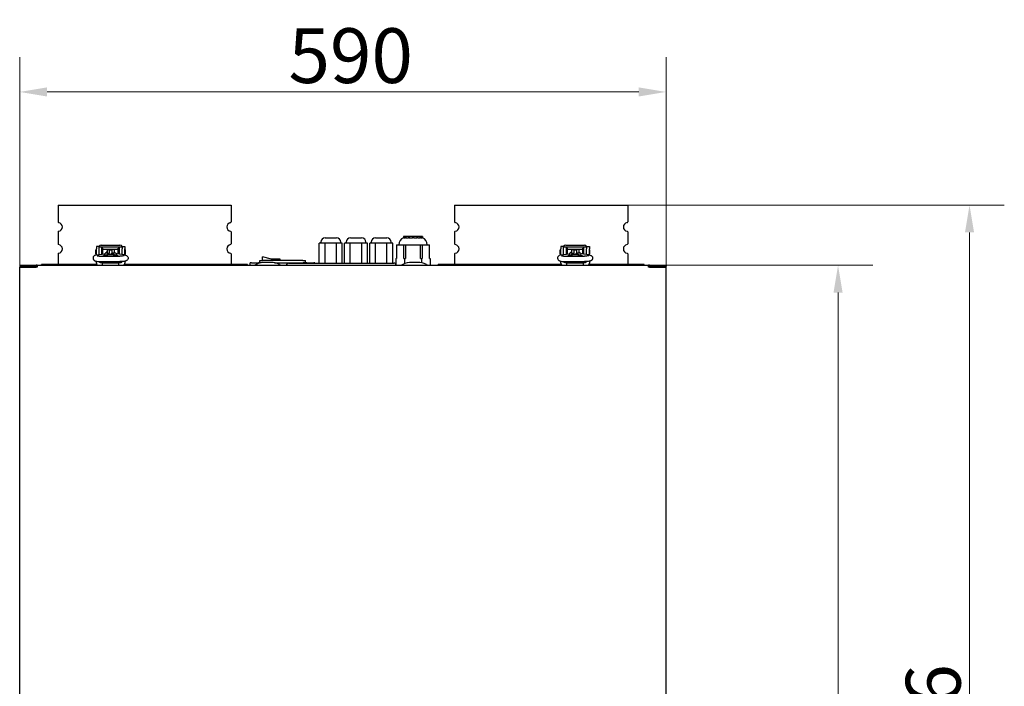
# Model space of a CAD drawing. Units: millimetres. Extents: x 1073 to 3327, y 207 to 2827.
# Drawn here: x 1245 to 2144, y 2218 to 2827 of the extents above; entities that cross this region are included whole.
import ezdxf

# ---------------------------------------------------------------- set-up
doc = ezdxf.new("R2010")
doc.units = ezdxf.units.MM
doc.header["$LTSCALE"] = 10
doc.layers.add('Widoczne (ISO)', color=7, linetype='Continuous', lineweight=25)
doc.layers.add('Wymiar (ISO)', color=7, linetype='Continuous', lineweight=18)
doc.styles.add('Wymiarowanie', font='arial.ttf', dxfattribs={"width": 0.9})
doc.dimstyles.new('Domyślne (ISO)', dxfattribs={"dimscale": 10, "dimtxt": 5, "dimasz": 2.5, "dimexe": 3.175, "dimexo": 0, "dimgap": 0.762, "dimtad": 1, "dimdec": 1, "dimrnd": 1e-08, "dimtxsty": 'Wymiarowanie', "dimcen": 0.09, "dimdle": 10, "dimclrd": 256, "dimclre": 256, "dimclrt": 256, "dimadec": 1, "dimazin": 2, "dimtfac": 1, "dimtdec": 1, "dimtmove": 0, "dimatfit": 3, "dimfxl": 1, "dimtolj": 1, "dimlwd": -1, "dimlwe": -1, "dimarcsym": 0})

# ---------------------------------------------------------------- blocks, each defined once
blk = doc.blocks.new('*D3')
at = {"layer": 'Defpoints', "color": 0, "transparency": 16777216}
for p in [(1834.96, 2760.75), (1244.96, 2600.75), (1834.96, 2600.75)]:
    blk.add_point(p, dxfattribs=at)
at = {"layer": 'Wymiar (ISO)', "transparency": 16777216}
for p, q in [((1244.96, 2600.75), (1244.96, 2792.5)), ((1834.96, 2600.75), (1834.96, 2792.5)), ((1269.96, 2760.75), (1809.96, 2760.75))]:
    blk.add_line(p, q, dxfattribs=at)
for points in [[(1269.96, 2764.91), (1269.96, 2756.58), (1244.96, 2760.75)], [(1809.96, 2764.91), (1809.96, 2756.58), (1834.96, 2760.75)]]:
    blk.add_solid(points, dxfattribs=at)
at = {"layer": 'Wymiar (ISO)', "transparency": 16777216, "insert": (1490.32, 2793.89), "char_height": 50, "attachment_point": 4, "style": 'Wymiarowanie'}
blk.add_mtext('\\A1;590', dxfattribs=at)
blk = doc.blocks.new('*D10')
at = {"layer": 'Defpoints', "color": 0, "transparency": 16777216}
for p in [(1799.96, 2657.45), (1831.96, 1691.45), (2111.96, 1691.45)]:
    blk.add_point(p, dxfattribs=at)
at = {"layer": 'Wymiar (ISO)', "transparency": 16777216}
for p, q in [((1799.96, 2657.45), (2143.71, 2657.45)), ((2111.96, 2632.45), (2111.96, 1716.45)), ((1831.96, 1691.45), (2143.71, 1691.45))]:
    blk.add_line(p, q, dxfattribs=at)
for points in [[(2107.79, 2632.45), (2116.12, 2632.45), (2111.96, 2657.45)], [(2107.79, 1716.45), (2116.12, 1716.45), (2111.96, 1691.45)]]:
    blk.add_solid(points, dxfattribs=at)
at = {"layer": 'Wymiar (ISO)', "transparency": 16777216, "insert": (2078.81, 2124.75), "char_height": 50, "attachment_point": 4, "rotation": 90, "style": 'Wymiarowanie'}
blk.add_mtext('\\A1;966', dxfattribs=at)
blk = doc.blocks.new('*D11')
at = {"layer": 'Defpoints', "color": 0, "transparency": 16777216}
for p in [(1818.96, 2602.55), (1831.96, 1691.45), (1991.96, 1691.45)]:
    blk.add_point(p, dxfattribs=at)
at = {"layer": 'Wymiar (ISO)', "transparency": 16777216}
for p, q in [((1818.96, 2602.55), (2023.71, 2602.55)), ((1991.96, 2577.55), (1991.96, 1716.45)), ((1831.96, 1691.45), (2023.71, 1691.45))]:
    blk.add_line(p, q, dxfattribs=at)
for points in [[(1987.79, 2577.55), (1996.12, 2577.55), (1991.96, 2602.55)], [(1987.79, 1716.45), (1996.12, 1716.45), (1991.96, 1691.45)]]:
    blk.add_solid(points, dxfattribs=at)
at = {"layer": 'Wymiar (ISO)', "transparency": 16777216, "insert": (1958.81, 2101.63), "char_height": 50, "attachment_point": 4, "rotation": 90, "style": 'Wymiarowanie'}
blk.add_mtext('\\A1;911', dxfattribs=at)

msp = doc.modelspace()

# ---------------------------------------------------------------- linework, layer by layer
at = {"layer": 'Widoczne (ISO)'}
for p, q in [((1279.957, 2657.445), (1437.957, 2657.445)), ((1279.957, 2657.445), (1279.957, 2642.006)), ((1437.957, 2657.445), (1437.957, 2642.006)), ((1641.957, 2657.445), (1799.957, 2657.445)), ((1641.957, 2657.445), (1641.957, 2642.006)), ((1799.957, 2657.445), (1799.957, 2642.006)), ((1279.957, 2632.885), (1279.957, 2622.006)), ((1437.957, 2632.885), (1437.957, 2622.006)), ((1523.864, 2627.545), (1534.05, 2627.545)), ((1546.864, 2627.545), (1557.05, 2627.545)), ((1569.864, 2627.545), (1580.05, 2627.545)), ((1595.378, 2628.745), (1595.222, 2627.686)), ((1595.222, 2627.686), (1595.355, 2627.686)), ((1595.531, 2628.745), (1595.378, 2628.745)), ((1595.524, 2627.686), (1596.864, 2627.686)), ((1595.715, 2628.745), (1595.531, 2628.745)), ((1597.065, 2628.745), (1595.715, 2628.745)), ((1597.566, 2628.745), (1597.065, 2628.745)), ((1597.348, 2627.686), (1599.779, 2627.686)), ((1599.965, 2628.745), (1597.566, 2628.745)), ((1600.682, 2628.745), (1599.965, 2628.745)), ((1600.48, 2627.686), (1603.521, 2627.686)), ((1603.655, 2628.745), (1600.682, 2628.745)), ((1604.447, 2628.745), (1603.655, 2628.745)), ((1604.301, 2627.686), (1607.349, 2627.686)), ((1607.406, 2628.745), (1604.447, 2628.745)), ((1608.04, 2628.745), (1607.406, 2628.745)), ((1608.08, 2628.132), (1607.929, 2628.132)), ((1608.115, 2628.745), (1608.04, 2628.745)), ((1608.054, 2627.686), (1610.506, 2627.686)), ((1610.473, 2628.745), (1608.115, 2628.745)), ((1610.534, 2628.745), (1610.473, 2628.745)), ((1610.614, 2628.132), (1610.492, 2628.132)), ((1610.959, 2628.745), (1610.534, 2628.745)), ((1612.249, 2628.745), (1610.959, 2628.745)), ((1610.995, 2627.686), (1612.365, 2627.686)), ((1612.417, 2628.745), (1612.249, 2628.745)), ((1612.536, 2628.745), (1612.417, 2628.745)), ((1612.536, 2628.745), (1612.692, 2627.686)), ((1612.543, 2627.686), (1612.692, 2627.686)), ((1641.957, 2632.885), (1641.957, 2622.006)), ((1799.957, 2632.885), (1799.957, 2622.006)), ((1314.435, 2612.545), (1314.435, 2616.545)), ((1314.935, 2616.545), (1314.435, 2616.545)), ((1314.935, 2619.545), (1314.935, 2617.376)), ((1317.435, 2619.545), (1314.935, 2619.545)), ((1314.935, 2611.834), (1314.935, 2617.376)), ((1317.435, 2619.645), (1317.435, 2619.545)), ((1317.435, 2617.376), (1317.435, 2619.545)), ((1319.935, 2619.045), (1317.435, 2619.045)), ((1317.435, 2612.207), (1317.435, 2617.376)), ((1319.435, 2620.845), (1336.435, 2620.845)), ((1319.935, 2619.345), (1319.935, 2619.045)), ((1319.935, 2619.345), (1335.935, 2619.345)), ((1319.935, 2612.576), (1319.935, 2619.045)), ((1320.935, 2618.045), (1319.935, 2618.045)), ((1320.935, 2612.723), (1320.935, 2618.045)), ((1320.935, 2617.045), (1334.935, 2617.045)), ((1324.685, 2616.84), (1324.685, 2613.659)), ((1324.685, 2616.84), (1326.685, 2616.84)), ((1326.685, 2616.84), (1326.685, 2616.483)), ((1326.685, 2616.545), (1329.185, 2616.545)), ((1326.685, 2616.33), (1326.685, 2616.483)), ((1326.685, 2616.33), (1326.685, 2613.659)), ((1329.185, 2616.84), (1329.185, 2616.483)), ((1331.185, 2616.84), (1329.185, 2616.84)), ((1329.185, 2616.33), (1329.185, 2616.483)), ((1329.185, 2616.33), (1329.185, 2613.659)), ((1331.185, 2616.84), (1331.185, 2613.659)), ((1334.935, 2612.723), (1334.935, 2618.045)), ((1335.935, 2618.045), (1334.935, 2618.045)), ((1335.935, 2619.345), (1335.935, 2619.045)), ((1335.935, 2612.576), (1335.935, 2619.045)), ((1338.435, 2619.045), (1335.935, 2619.045)), ((1338.435, 2619.645), (1338.435, 2619.545)), ((1338.435, 2619.545), (1338.435, 2617.376)), ((1338.435, 2619.545), (1340.935, 2619.545)), ((1338.435, 2612.207), (1338.435, 2617.376)), ((1340.935, 2619.545), (1340.935, 2617.376)), ((1340.935, 2611.834), (1340.935, 2617.376)), ((1341.435, 2616.545), (1340.935, 2616.545)), ((1341.435, 2612.545), (1341.435, 2616.545)), ((1521.082, 2622.545), (1518.457, 2622.545)), ((1518.457, 2604.545), (1518.457, 2622.545)), ((1519.864, 2622.545), (1519.864, 2623.545)), ((1523.707, 2622.545), (1521.082, 2622.545)), ((1528.957, 2622.545), (1523.707, 2622.545)), ((1523.707, 2604.545), (1523.707, 2622.545)), ((1534.207, 2622.545), (1528.957, 2622.545)), ((1536.832, 2622.545), (1534.207, 2622.545)), ((1534.207, 2604.545), (1534.207, 2622.545)), ((1539.457, 2622.545), (1536.832, 2622.545)), ((1538.05, 2622.545), (1538.05, 2623.545)), ((1539.457, 2604.545), (1539.457, 2622.545)), ((1544.082, 2622.545), (1541.457, 2622.545)), ((1541.457, 2604.545), (1541.457, 2622.545)), ((1542.864, 2622.545), (1542.864, 2623.545)), ((1546.707, 2622.545), (1544.082, 2622.545)), ((1551.957, 2622.545), (1546.707, 2622.545)), ((1546.707, 2604.545), (1546.707, 2622.545)), ((1557.207, 2622.545), (1551.957, 2622.545)), ((1557.207, 2604.545), (1557.207, 2622.545)), ((1559.832, 2622.545), (1557.207, 2622.545)), ((1562.457, 2622.545), (1559.832, 2622.545)), ((1561.05, 2622.545), (1561.05, 2623.545)), ((1562.457, 2604.545), (1562.457, 2622.545)), ((1564.457, 2604.545), (1564.457, 2622.545)), ((1567.082, 2622.545), (1564.457, 2622.545)), ((1565.864, 2622.545), (1565.864, 2623.545)), ((1569.707, 2622.545), (1567.082, 2622.545)), ((1569.707, 2604.545), (1569.707, 2622.545)), ((1574.957, 2622.545), (1569.707, 2622.545)), ((1580.207, 2622.545), (1574.957, 2622.545)), ((1582.832, 2622.545), (1580.207, 2622.545)), ((1580.207, 2604.545), (1580.207, 2622.545)), ((1585.457, 2622.545), (1582.832, 2622.545)), ((1584.05, 2622.545), (1584.05, 2623.545)), ((1585.457, 2604.545), (1585.457, 2622.545)), ((1588.869, 2621.245), (1595.663, 2621.245)), ((1588.869, 2621.245), (1588.869, 2608.745)), ((1595.663, 2621.245), (1597.163, 2621.245)), ((1595.663, 2608.745), (1595.663, 2621.245)), ((1597.163, 2621.245), (1610.751, 2621.245)), ((1597.163, 2621.245), (1597.163, 2608.745)), ((1610.751, 2621.245), (1612.251, 2621.245)), ((1610.751, 2608.745), (1610.751, 2621.245)), ((1612.251, 2621.245), (1619.045, 2621.245)), ((1612.251, 2621.245), (1612.251, 2608.745)), ((1619.045, 2608.745), (1619.045, 2621.245)), ((1738.435, 2612.545), (1738.435, 2616.545)), ((1738.935, 2616.545), (1738.435, 2616.545)), ((1738.935, 2619.545), (1738.935, 2617.376)), ((1741.435, 2619.545), (1738.935, 2619.545)), ((1738.935, 2611.834), (1738.935, 2617.376)), ((1741.435, 2619.645), (1741.435, 2619.545)), ((1741.435, 2617.376), (1741.435, 2619.545)), ((1743.935, 2619.045), (1741.435, 2619.045)), ((1741.435, 2612.207), (1741.435, 2617.376)), ((1743.435, 2620.845), (1760.435, 2620.845)), ((1743.935, 2619.345), (1743.935, 2619.045)), ((1743.935, 2619.345), (1759.935, 2619.345)), ((1743.935, 2612.576), (1743.935, 2619.045)), ((1744.935, 2618.045), (1743.935, 2618.045)), ((1744.935, 2612.723), (1744.935, 2618.045)), ((1744.935, 2617.045), (1758.935, 2617.045)), ((1748.685, 2616.84), (1748.685, 2613.659)), ((1748.685, 2616.84), (1750.685, 2616.84)), ((1750.685, 2616.84), (1750.685, 2616.483)), ((1750.685, 2616.545), (1753.185, 2616.545)), ((1750.685, 2616.33), (1750.685, 2616.483)), ((1750.685, 2616.33), (1750.685, 2613.659)), ((1753.185, 2616.84), (1753.185, 2616.483)), ((1755.185, 2616.84), (1753.185, 2616.84)), ((1753.185, 2616.33), (1753.185, 2616.483)), ((1753.185, 2616.33), (1753.185, 2613.659)), ((1755.185, 2616.84), (1755.185, 2613.659)), ((1758.935, 2612.723), (1758.935, 2618.045)), ((1759.935, 2618.045), (1758.935, 2618.045)), ((1759.935, 2619.345), (1759.935, 2619.045)), ((1759.935, 2612.576), (1759.935, 2619.045)), ((1762.435, 2619.045), (1759.935, 2619.045)), ((1762.435, 2619.645), (1762.435, 2619.545)), ((1762.435, 2619.545), (1762.435, 2617.376)), ((1762.435, 2619.545), (1764.935, 2619.545)), ((1762.435, 2612.207), (1762.435, 2617.376)), ((1764.935, 2619.545), (1764.935, 2617.376)), ((1764.935, 2611.834), (1764.935, 2617.376)), ((1765.435, 2616.545), (1764.935, 2616.545)), ((1765.435, 2612.545), (1765.435, 2616.545)), ((1279.957, 2612.885), (1279.957, 2603.245)), ((1314.935, 2612.545), (1314.435, 2612.545)), ((1315.24, 2611.883), (1322.632, 2612.974)), ((1319.435, 2610.893), (1336.435, 2610.893)), ((1323.935, 2613.678), (1323.935, 2614.545)), ((1324.685, 2614.545), (1323.935, 2614.545)), ((1324.685, 2613.605), (1324.685, 2613.659)), ((1324.685, 2613.659), (1326.685, 2613.659)), ((1326.685, 2612.492), (1326.685, 2613.659)), ((1329.185, 2612.496), (1329.185, 2613.659)), ((1331.185, 2613.659), (1329.185, 2613.659)), ((1331.935, 2614.545), (1331.185, 2614.545)), ((1331.185, 2613.605), (1331.185, 2613.659)), ((1331.935, 2613.678), (1331.935, 2614.545)), ((1340.63, 2611.883), (1333.238, 2612.974)), ((1341.435, 2612.545), (1340.935, 2612.545)), ((1437.957, 2612.885), (1437.957, 2603.245)), ((1464.107, 2606.745), (1466.607, 2606.745)), ((1464.107, 2604.745), (1464.107, 2606.745)), ((1474.723, 2607.937), (1466.607, 2610.115)), ((1466.607, 2606.745), (1466.607, 2610.115)), ((1503.307, 2606.745), (1466.607, 2606.745)), ((1482.839, 2607.937), (1474.723, 2607.937)), ((1482.839, 2606.745), (1482.839, 2607.937)), ((1503.307, 2606.745), (1505.807, 2606.745)), ((1505.807, 2604.745), (1505.807, 2606.745)), ((1588.369, 2608.745), (1588.869, 2608.745)), ((1588.369, 2608.745), (1588.369, 2603.133)), ((1595.663, 2608.745), (1596.163, 2608.745)), ((1596.163, 2608.745), (1596.163, 2603.821)), ((1596.163, 2608.745), (1597.163, 2608.745)), ((1610.751, 2608.745), (1611.751, 2608.745)), ((1611.751, 2608.745), (1612.251, 2608.745)), ((1611.751, 2608.745), (1611.751, 2604.71)), ((1619.045, 2608.745), (1619.545, 2608.745)), ((1619.545, 2608.745), (1619.545, 2602.545)), ((1641.957, 2612.885), (1641.957, 2603.245)), ((1738.935, 2612.545), (1738.435, 2612.545)), ((1739.24, 2611.883), (1746.632, 2612.974)), ((1743.435, 2610.893), (1760.435, 2610.893)), ((1747.935, 2613.678), (1747.935, 2614.545)), ((1748.685, 2614.545), (1747.935, 2614.545)), ((1748.685, 2613.605), (1748.685, 2613.659)), ((1748.685, 2613.659), (1750.685, 2613.659)), ((1750.685, 2612.492), (1750.685, 2613.659)), ((1753.185, 2612.496), (1753.185, 2613.659)), ((1755.185, 2613.659), (1753.185, 2613.659)), ((1755.935, 2614.545), (1755.185, 2614.545)), ((1755.185, 2613.605), (1755.185, 2613.659)), ((1755.935, 2613.678), (1755.935, 2614.545)), ((1764.63, 2611.883), (1757.238, 2612.974)), ((1765.435, 2612.545), (1764.935, 2612.545)), ((1799.957, 2612.885), (1799.957, 2603.245)), ((1244.957, 2602.545), (1259.957, 2602.545)), ((1244.957, 2602.545), (1244.957, 2601.745)), ((1244.957, 2601.745), (1259.957, 2601.745)), ((1244.957, 2601.745), (1244.957, 2600.745)), ((1244.957, 1778.345), (1244.957, 2600.745)), ((1244.957, 2600.745), (1259.957, 2600.745)), ((1257.357, 2600.745), (1257.357, 2601.745)), ((1259.957, 2602.545), (1259.957, 2601.745)), ((1260.957, 2602.545), (1259.957, 2602.545)), ((1260.957, 2601.745), (1259.957, 2601.745)), ((1260.957, 2600.745), (1259.957, 2600.745)), ((1260.957, 2602.545), (1818.957, 2602.545)), ((1260.957, 2602.545), (1260.957, 2600.745)), ((1315.415, 2603.245), (1264.957, 2603.245)), ((1264.957, 2602.545), (1264.957, 2603.245)), ((1314.935, 2604.545), (1314.935, 2606.19)), ((1318.435, 2605.045), (1320.457, 2605.045)), ((1319.435, 2605.893), (1336.435, 2605.893)), ((1319.935, 2605.893), (1319.935, 2605.115)), ((1319.935, 2605.045), (1319.935, 2605.115)), ((1320.457, 2605.876), (1320.457, 2605.893)), ((1320.457, 2605.876), (1320.457, 2604.545)), ((1320.457, 2602.545), (1320.457, 2604.545)), ((1335.457, 2604.545), (1320.457, 2604.545)), ((1335.457, 2605.876), (1335.457, 2605.893)), ((1335.457, 2605.876), (1335.457, 2604.545)), ((1335.457, 2605.045), (1337.435, 2605.045)), ((1335.457, 2602.545), (1335.457, 2604.545)), ((1335.935, 2605.893), (1335.935, 2605.115)), ((1335.935, 2605.045), (1335.935, 2605.115)), ((1452.957, 2603.245), (1340.455, 2603.245)), ((1340.935, 2606.19), (1340.935, 2604.545)), ((1452.957, 2602.545), (1452.957, 2603.245)), ((1456.437, 2604.745), (1455.457, 2604.745)), ((1455.457, 2602.545), (1455.457, 2604.745)), ((1456.437, 2604.745), (1462.923, 2604.745)), ((1460.725, 2603.179), (1459.457, 2602.545)), ((1465.34, 2604.745), (1462.923, 2604.745)), ((1474.182, 2605.07), (1468.732, 2605.07)), ((1477.574, 2604.745), (1503.645, 2604.745)), ((1482.189, 2603.179), (1483.457, 2602.545)), ((1490.457, 2604.545), (1586.457, 2604.545)), ((1506.991, 2604.745), (1503.645, 2604.745)), ((1506.991, 2604.745), (1513.477, 2604.745)), ((1514.457, 2604.745), (1513.477, 2604.745)), ((1514.457, 2604.545), (1514.457, 2604.745)), ((1594.725, 2603.179), (1593.457, 2602.545)), ((1608.182, 2605.07), (1602.732, 2605.07)), ((1616.189, 2603.179), (1617.457, 2602.545)), ((1739.415, 2603.245), (1626.957, 2603.245)), ((1626.957, 2602.545), (1626.957, 2603.245)), ((1738.935, 2604.545), (1738.935, 2606.19)), ((1742.435, 2605.045), (1744.457, 2605.045)), ((1743.435, 2605.893), (1760.435, 2605.893)), ((1743.935, 2605.893), (1743.935, 2605.115)), ((1743.935, 2605.045), (1743.935, 2605.115)), ((1744.457, 2605.876), (1744.457, 2605.893)), ((1744.457, 2605.876), (1744.457, 2604.545)), ((1744.457, 2602.545), (1744.457, 2604.545)), ((1759.457, 2604.545), (1744.457, 2604.545)), ((1759.457, 2605.876), (1759.457, 2605.893)), ((1759.457, 2605.876), (1759.457, 2604.545)), ((1759.457, 2605.045), (1761.435, 2605.045)), ((1759.457, 2602.545), (1759.457, 2604.545)), ((1759.935, 2605.893), (1759.935, 2605.115)), ((1759.935, 2605.045), (1759.935, 2605.115)), ((1814.957, 2603.245), (1764.455, 2603.245)), ((1764.935, 2606.19), (1764.935, 2604.545)), ((1814.957, 2602.545), (1814.957, 2603.245)), ((1819.957, 2602.545), (1818.957, 2602.545)), ((1818.957, 2600.745), (1818.957, 2602.545)), ((1819.957, 2601.745), (1818.957, 2601.745)), ((1819.957, 2600.745), (1818.957, 2600.745)), ((1819.957, 2602.545), (1834.957, 2602.545)), ((1819.957, 2602.545), (1819.957, 2601.745)), ((1819.957, 2601.745), (1834.957, 2601.745)), ((1819.957, 2600.745), (1834.957, 2600.745)), ((1822.557, 2600.745), (1822.557, 2601.745)), ((1834.957, 2602.545), (1834.957, 2601.745)), ((1834.957, 2600.745), (1834.957, 2601.745)), ((1834.957, 1778.345), (1834.957, 2600.745))]:
    msp.add_line(p, q, dxfattribs=at)
for centre, radius, start, end in [((1280.557, 2642.006), 0.6, 180, 262.505283), ((1280.557, 2632.885), 0.6, 97.494717, 180), ((1279.957, 2637.445), 4, 277.494717, 82.505283), ((1437.957, 2637.445), 4, 97.494717, 262.505283), ((1437.357, 2642.006), 0.6, 277.494717, 0), ((1437.357, 2632.885), 0.6, 0, 82.505283), ((1642.557, 2642.006), 0.6, 180, 262.505283), ((1642.557, 2632.885), 0.6, 97.494717, 180), ((1641.957, 2637.445), 4, 277.494717, 82.505283), ((1799.957, 2637.445), 4, 97.494717, 262.505283), ((1799.357, 2642.006), 0.6, 277.494717, 0), ((1799.357, 2632.885), 0.6, 0, 82.505283), ((1523.864, 2623.545), 4, 90, 180), ((1534.05, 2623.545), 4, 0, 90), ((1546.864, 2623.545), 4, 90, 180), ((1557.05, 2623.545), 4, 0, 90), ((1569.864, 2623.545), 4, 90, 180), ((1580.05, 2623.545), 4, 0, 90), ((1597.963, 2621.245), 7, 113.051766, 180), ((1609.951, 2621.245), 7, 0, 66.948234), ((1280.557, 2622.006), 0.6, 180, 262.505283), ((1279.957, 2617.445), 4, 277.494717, 82.505283), ((1437.957, 2617.445), 4, 97.494717, 262.505283), ((1437.357, 2622.006), 0.6, 277.494717, 0), ((1642.557, 2622.006), 0.6, 180, 262.505283), ((1641.957, 2617.445), 4, 277.494717, 82.505283), ((1799.957, 2617.445), 4, 97.494717, 262.505283), ((1799.357, 2622.006), 0.6, 277.494717, 0), ((1280.557, 2612.885), 0.6, 97.494717, 180), ((1437.357, 2612.885), 0.6, 0, 82.505283), ((1642.557, 2612.885), 0.6, 97.494717, 180), ((1799.357, 2612.885), 0.6, 0, 82.505283), ((1316.935, 2604.545), 2, 180, 270), ((1318.435, 2606.045), 1, 185.981284, 270), ((1337.435, 2606.045), 1, 270, 354.018716), ((1338.935, 2604.545), 2, 270, 0), ((1468.732, 2587.165), 17.904, 90, 116.565051), ((1474.182, 2587.165), 17.904, 63.434949, 90), ((1490.457, 2602.545), 2, 90, 180), ((1586.457, 2602.545), 2, 0, 90), ((1602.732, 2587.165), 17.904, 90, 116.565051), ((1608.182, 2587.165), 17.904, 63.434949, 90), ((1740.935, 2604.545), 2, 180, 270), ((1742.435, 2606.045), 1, 185.981284, 270), ((1761.435, 2606.045), 1, 270, 354.018716), ((1762.935, 2604.545), 2, 270, 0)]:
    msp.add_arc(centre, radius, start, end, dxfattribs=at)
for centre, major_axis, ratio, start_param, end_param in [((2006.671, 2538.636), (0, -479.31), 0.873347, 4.5232656, 4.5255146), ((1859.97, 2565.686), (0, 309.078), 0.873347, 1.3653288, 1.3688273), ((2066.983, 2538.636), (0, -479.31), 0.9982026, 4.5232656, 4.5255146), ((1899.598, 2565.686), (0, 309.078), 0.9982026, 1.3653288, 1.3688273), ((2035.587, 2538.636), (0, -479.31), 0.925352, 4.5232656, 4.5255146), ((1880.672, 2565.686), (0, 309.078), 0.925352, 1.3653288, 1.3688273), ((1918.702, 2538.636), (0, -479.31), 0.6692241, 4.5232656, 4.5255146), ((1806.939, 2565.686), (0, 309.078), 0.6692241, 1.3653288, 1.3688273), ((1739.477, 2538.636), (0, -479.31), 0.2805481, 4.5232656, 4.5255146), ((1693.002, 2565.686), (0, 309.078), 0.2805481, 1.3653288, 1.3688273), ((1533.411, 2538.636), (0, -479.31), 0.1636939, 1.7576708, 1.7599197), ((1561.43, 2565.686), (0, 309.078), 0.1636939, 4.914358, 4.9178565), ((1341.318, 2538.636), (0, -479.31), 0.5755142, 1.7576708, 1.7599197), ((1438.28, 2565.686), (0, 309.078), 0.5755142, 4.914358, 4.9178565), ((1319.435, 2619.645), (-2, 0), 0.6, 4.712389, 6.2831853), ((1336.435, 2619.645), (2, 0), 0.6, 0, 1.5707963), ((1743.435, 2619.645), (-2, 0), 0.6, 4.712389, 6.2831853), ((1760.435, 2619.645), (2, 0), 0.6, 0, 1.5707963), ((1327.957, 2598.914), (-14.442, 0), 0.9438584, 4.2149206, 5.2098573), ((1324.167, 2611.208), (2.5, 0), 0.9923066, 1.3619261, 2.3712711), ((1327.957, 2598.253), (-14.442, 0), 0.9438584, 4.3286253, 5.0961527), ((1324.167, 2611.179), (2.5, 0), 0.9923066, 0.5410336, 1.3619261), ((1331.703, 2611.179), (-2.5, 0), 0.9923066, 4.9212592, 5.7400682), ((1331.703, 2611.208), (2.5, 0), 0.9923066, 0.7703216, 1.7796665), ((1751.957, 2598.914), (-14.442, 0), 0.9438584, 4.2149206, 5.2098573), ((1748.167, 2611.208), (2.5, 0), 0.9923066, 1.3619261, 2.3712711), ((1751.957, 2598.253), (-14.442, 0), 0.9438584, 4.3286253, 5.0961527), ((1748.167, 2611.179), (2.5, 0), 0.9923066, 0.5410336, 1.3619261), ((1755.703, 2611.179), (-2.5, 0), 0.9923066, 4.9212592, 5.7400682), ((1755.703, 2611.208), (2.5, 0), 0.9923066, 0.7703216, 1.7796665)]:
    msp.add_ellipse(centre, major_axis=major_axis, ratio=ratio, start_param=start_param, end_param=end_param, dxfattribs=at)
for points in [[(1595.536, 2627.752), (1595.475, 2627.731), (1595.415, 2627.709), (1595.355, 2627.686)], [(1597.379, 2627.84), (1597.206, 2627.794), (1597.034, 2627.743), (1596.864, 2627.686)], [(1600.523, 2627.912), (1600.272, 2627.849), (1600.024, 2627.774), (1599.779, 2627.686)], [(1612.543, 2627.686), (1612.48, 2627.719), (1612.418, 2627.75), (1612.355, 2627.78)]]:
    msp.add_open_spline(points, degree=3, dxfattribs=at)
for points, knots in [([(1604.345, 2628.003), (1604.297, 2627.99), (1604.25, 2627.975), (1603.971, 2627.887), (1603.744, 2627.797), (1603.521, 2627.686)], [0.39750717, 0.39750717, 0.39750717, 0.39750717, 0.5, 0.5, 1, 1, 1, 1]), ([(1607.929, 2628.132), (1607.879, 2628.111), (1607.83, 2628.086), (1607.732, 2628.029), (1607.683, 2627.997), (1607.538, 2627.887), (1607.443, 2627.797), (1607.349, 2627.686)], [0, 0, 0, 0, 0.25, 0.25, 0.5, 0.5, 1, 1, 1, 1]), ([(1610.995, 2627.686), (1610.964, 2627.744), (1610.933, 2627.795), (1610.87, 2627.888), (1610.839, 2627.93), (1610.803, 2627.971), (1610.799, 2627.975), (1610.791, 2627.984), (1610.779, 2627.997), (1610.751, 2628.026), (1610.694, 2628.077), (1610.646, 2628.112), (1610.614, 2628.132)], [0, 0, 0, 0, 0.25, 0.25, 0.5, 0.5, 0.53125, 0.53125, 0.5625, 0.625, 0.75, 1, 1, 1, 1]), ([(1315.24, 2611.883), (1314.647, 2611.796), (1314.231, 2611.775), (1313.363, 2611.348), (1313.232, 2611.276), (1312.879, 2611.029), (1312.63, 2610.834), (1312.224, 2610.23), (1312.073, 2609.924), (1311.934, 2609.282), (1311.919, 2608.976), (1311.991, 2608.408), (1312.073, 2608.147), (1312.291, 2607.674), (1312.431, 2607.476), (1312.738, 2607.117), (1312.901, 2606.984), (1313.24, 2606.739), (1313.401, 2606.655), (1313.794, 2606.472), (1313.992, 2606.409), (1314.748, 2606.197), (1315.293, 2606.121), (1316.506, 2605.994), (1317.123, 2605.952), (1318.313, 2605.904), (1318.874, 2605.893), (1319.435, 2605.893)], [2.443461, 2.443461, 2.443461, 2.443461, 2.8951959, 2.8951959, 2.9666183, 2.9666183, 3.0584495, 3.0584495, 3.114776, 3.114776, 3.1572865, 3.1572865, 3.1986283, 3.1986283, 3.2471426, 3.2471426, 3.3112508, 3.3112508, 3.4005729, 3.4005729, 3.557429, 3.557429, 4.0112146, 4.0112146, 4.3953809, 4.3953809, 4.712389, 4.712389, 4.712389, 4.712389]), ([(1315.531, 2611.17), (1315.531, 2611.17), (1315.55, 2611.165), (1315.635, 2611.145), (1315.722, 2611.127), (1315.985, 2611.083), (1316.184, 2611.056), (1316.696, 2611.001), (1317.027, 2610.973), (1317.782, 2610.928), (1318.213, 2610.91), (1318.914, 2610.896), (1319.174, 2610.893), (1319.435, 2610.893)], [3.5298988, 3.5298988, 3.5298988, 3.5298988, 3.6259831, 3.6259831, 3.7805173, 3.7805173, 3.9941972, 3.9941972, 4.2567244, 4.2567244, 4.5456441, 4.5456441, 4.712389, 4.712389, 4.712389, 4.712389]), ([(1323.07, 2613.057), (1323.07, 2613.057), (1323.066, 2613.056), (1323.036, 2613.048), (1322.984, 2613.035), (1322.838, 2613.006), (1322.743, 2612.99), (1322.632, 2612.974)], [0.3883062, 0.3883062, 0.3883062, 0.3883062, 0.43280313, 0.43280313, 0.56449415, 0.56449415, 0.6981317, 0.6981317, 0.6981317, 0.6981317]), ([(1332.8, 2613.057), (1332.8, 2613.057), (1332.804, 2613.056), (1332.834, 2613.048), (1332.886, 2613.035), (1333.032, 2613.006), (1333.127, 2612.99), (1333.238, 2612.974)], [3.52989885, 3.52989885, 3.52989885, 3.52989885, 3.57439578, 3.57439578, 3.7060868, 3.7060868, 3.83972435, 3.83972435, 3.83972435, 3.83972435]), ([(1340.63, 2611.883), (1341.223, 2611.796), (1341.639, 2611.775), (1342.507, 2611.348), (1342.638, 2611.276), (1342.991, 2611.029), (1343.24, 2610.834), (1343.646, 2610.23), (1343.797, 2609.924), (1343.936, 2609.282), (1343.951, 2608.976), (1343.879, 2608.408), (1343.797, 2608.147), (1343.579, 2607.674), (1343.439, 2607.476), (1343.132, 2607.117), (1342.969, 2606.984), (1342.63, 2606.739), (1342.469, 2606.655), (1342.076, 2606.472), (1341.878, 2606.409), (1341.122, 2606.197), (1340.577, 2606.121), (1339.364, 2605.994), (1338.747, 2605.952), (1337.557, 2605.904), (1336.996, 2605.893), (1336.435, 2605.893)], [5.5850536, 5.5850536, 5.5850536, 5.5850536, 6.0367885, 6.0367885, 6.108211, 6.108211, 6.2000422, 6.2000422, 6.2563687, 6.2563687, 6.2988791, 6.2988791, 6.3402209, 6.3402209, 6.3887353, 6.3887353, 6.4528434, 6.4528434, 6.5421656, 6.5421656, 6.6990216, 6.6990216, 7.1528072, 7.1528072, 7.5369735, 7.5369735, 7.8539816, 7.8539816, 7.8539816, 7.8539816]), ([(1340.339, 2611.17), (1340.339, 2611.17), (1340.32, 2611.165), (1340.235, 2611.145), (1340.148, 2611.127), (1339.885, 2611.083), (1339.686, 2611.056), (1339.174, 2611.001), (1338.843, 2610.973), (1338.088, 2610.928), (1337.657, 2610.91), (1336.956, 2610.896), (1336.696, 2610.893), (1336.435, 2610.893)], [6.6714915, 6.6714915, 6.6714915, 6.6714915, 6.7675758, 6.7675758, 6.92211, 6.92211, 7.1357899, 7.1357899, 7.3983171, 7.3983171, 7.6872367, 7.6872367, 7.8539816, 7.8539816, 7.8539816, 7.8539816]), ([(1739.24, 2611.883), (1738.647, 2611.796), (1738.231, 2611.775), (1737.363, 2611.348), (1737.232, 2611.276), (1736.879, 2611.029), (1736.63, 2610.834), (1736.224, 2610.23), (1736.073, 2609.924), (1735.934, 2609.282), (1735.919, 2608.976), (1735.991, 2608.408), (1736.073, 2608.147), (1736.291, 2607.674), (1736.431, 2607.476), (1736.738, 2607.117), (1736.901, 2606.984), (1737.24, 2606.739), (1737.401, 2606.655), (1737.794, 2606.472), (1737.992, 2606.409), (1738.748, 2606.197), (1739.293, 2606.121), (1740.506, 2605.994), (1741.123, 2605.952), (1742.313, 2605.904), (1742.874, 2605.893), (1743.435, 2605.893)], [2.443461, 2.443461, 2.443461, 2.443461, 2.8951959, 2.8951959, 2.9666183, 2.9666183, 3.0584495, 3.0584495, 3.114776, 3.114776, 3.1572865, 3.1572865, 3.1986283, 3.1986283, 3.2471426, 3.2471426, 3.3112508, 3.3112508, 3.4005729, 3.4005729, 3.557429, 3.557429, 4.0112146, 4.0112146, 4.3953809, 4.3953809, 4.712389, 4.712389, 4.712389, 4.712389]), ([(1739.531, 2611.17), (1739.531, 2611.17), (1739.55, 2611.165), (1739.635, 2611.145), (1739.722, 2611.127), (1739.985, 2611.083), (1740.184, 2611.056), (1740.696, 2611.001), (1741.027, 2610.973), (1741.782, 2610.928), (1742.213, 2610.91), (1742.914, 2610.896), (1743.174, 2610.893), (1743.435, 2610.893)], [3.5298988, 3.5298988, 3.5298988, 3.5298988, 3.6259831, 3.6259831, 3.7805173, 3.7805173, 3.9941972, 3.9941972, 4.2567244, 4.2567244, 4.5456441, 4.5456441, 4.712389, 4.712389, 4.712389, 4.712389]), ([(1747.07, 2613.057), (1747.07, 2613.057), (1747.066, 2613.056), (1747.036, 2613.048), (1746.984, 2613.035), (1746.838, 2613.006), (1746.743, 2612.99), (1746.632, 2612.974)], [6.6714915, 6.6714915, 6.6714915, 6.6714915, 6.71598844, 6.71598844, 6.84767946, 6.84767946, 6.98131701, 6.98131701, 6.98131701, 6.98131701]), ([(1756.8, 2613.057), (1756.8, 2613.057), (1756.804, 2613.056), (1756.834, 2613.048), (1756.886, 2613.035), (1757.032, 2613.006), (1757.127, 2612.99), (1757.238, 2612.974)], [3.52989885, 3.52989885, 3.52989885, 3.52989885, 3.57439578, 3.57439578, 3.7060868, 3.7060868, 3.83972435, 3.83972435, 3.83972435, 3.83972435]), ([(1764.63, 2611.883), (1765.223, 2611.796), (1765.639, 2611.775), (1766.507, 2611.348), (1766.638, 2611.276), (1766.991, 2611.029), (1767.24, 2610.834), (1767.646, 2610.23), (1767.797, 2609.924), (1767.936, 2609.282), (1767.951, 2608.976), (1767.879, 2608.408), (1767.797, 2608.147), (1767.579, 2607.674), (1767.439, 2607.476), (1767.132, 2607.117), (1766.969, 2606.984), (1766.63, 2606.739), (1766.469, 2606.655), (1766.076, 2606.472), (1765.878, 2606.409), (1765.122, 2606.197), (1764.577, 2606.121), (1763.364, 2605.994), (1762.747, 2605.952), (1761.557, 2605.904), (1760.996, 2605.893), (1760.435, 2605.893)], [5.5850536, 5.5850536, 5.5850536, 5.5850536, 6.0367885, 6.0367885, 6.108211, 6.108211, 6.2000422, 6.2000422, 6.2563687, 6.2563687, 6.2988791, 6.2988791, 6.3402209, 6.3402209, 6.3887353, 6.3887353, 6.4528434, 6.4528434, 6.5421656, 6.5421656, 6.6990216, 6.6990216, 7.1528072, 7.1528072, 7.5369735, 7.5369735, 7.8539816, 7.8539816, 7.8539816, 7.8539816]), ([(1764.339, 2611.17), (1764.339, 2611.17), (1764.32, 2611.165), (1764.235, 2611.145), (1764.148, 2611.127), (1763.885, 2611.083), (1763.686, 2611.056), (1763.174, 2611.001), (1762.843, 2610.973), (1762.088, 2610.928), (1761.657, 2610.91), (1760.956, 2610.896), (1760.696, 2610.893), (1760.435, 2610.893)], [6.6714915, 6.6714915, 6.6714915, 6.6714915, 6.7675758, 6.7675758, 6.92211, 6.92211, 7.1357899, 7.1357899, 7.3983171, 7.3983171, 7.6872367, 7.6872367, 7.8539816, 7.8539816, 7.8539816, 7.8539816])]:
    msp.add_open_spline(points, degree=3, knots=knots, dxfattribs=at)
for points, weights in [([(1607.999, 2628.132), (1608.02, 2628.443), (1608.04, 2628.745)], [1.00321038993, 1.00275873644, 1.00220172454]), ([(1610.535, 2628.132), (1610.51, 2628.258), (1610.484, 2628.383)], [1.00321038993, 1.00302713355, 1.00282653207]), ([(1610.534, 2628.745), (1610.549, 2628.446), (1610.564, 2628.132)], [1.00326013556, 1.00405102904, 1.00467922828])]:
    msp.add_rational_spline(points, weights, degree=2, dxfattribs=at)

# ---------------------------------------------------------------- dimensions: what is measured, and where the dimension line sits
at = {"layer": 'Wymiar (ISO)'}
dim = msp.add_linear_dim(base=(1834.957, 2760.745), p1=(1244.957, 2600.745), p2=(1834.957, 2600.745), dimstyle='Domyślne (ISO)', override={"dimgap": 0.762, "dimdec": 1, "dimtol": 0, "dimlim": 0, "dimtp": 0, "dimtm": 0, "dimtdec": 1, "dimtofl": 0, "dimatfit": 1}, dxfattribs=at)
dim.commit()
dim.dimension.update_dxf_attribs({"geometry": '*D3', "text_midpoint": (1539.957, 2760.745), "dimtype": 160})
for base, p1, angle, override, picture, middle in [((2111.957, 1691.445), (1799.957, 2657.445), 90, {"dimgap": 0.762, "dimdec": 1, "dimtol": 0, "dimlim": 0, "dimtp": 0, "dimtm": 0, "dimtdec": 1, "dimtofl": 0, "dimatfit": 1}, '*D10', (2111.957, 2174.445)), ((1991.957, 1691.445), (1818.957, 2602.545), 270, {"dimgap": 0.762, "dimdec": 0, "dimtol": 0, "dimlim": 0, "dimtp": 0, "dimtm": 0, "dimtdec": 1, "dimtofl": 0, "dimatfit": 1}, '*D11', (1991.957, 2146.995))]:
    dim = msp.add_linear_dim(base=base, p1=p1, p2=(1831.957, 1691.445), angle=angle, dimstyle='Domyślne (ISO)', override=override, dxfattribs=at)
    dim.commit()
    dim.dimension.update_dxf_attribs({"geometry": picture, "text_midpoint": middle, "dimtype": 160})

doc.saveas('drawing.dxf')
